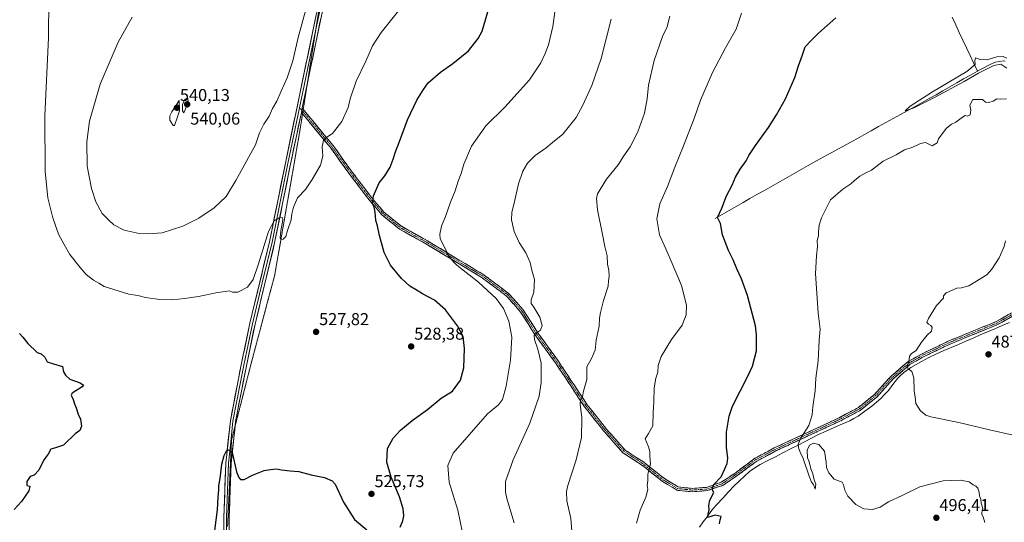
# Model space of a CAD drawing. Units: metres. Extents: x 583571 to 587011, y 4728937 to 4731292.
# Drawn here: x 584177 to 584752, y 4729667 to 4729960 of the extents above; entities that cross this region are included whole.
import ezdxf
from ezdxf.enums import TextEntityAlignment as Align

# ---------------------------------------------------------------- set-up
doc = ezdxf.new("R2010")
doc.units = ezdxf.units.M
doc.header["$MEASUREMENT"] = 0
for name, pattern in [('TRAZO_Y_PUNTO', [1, 0.5, -0.25, 0, -0.25]), ('TRAZOS2', [0.375, 0.25, -0.125]), ('TRAZOSX2', [1.5, 1, -0.5])]:
    doc.linetypes.add(name, pattern=pattern)
for name, color, linetype, lineweight in [('Camino', 19, 'TRAZOSX2', 0), ('Camino Cxs', 19, 'Continuous', 0), ('Camino eje', 19, 'TRAZO_Y_PUNTO', 0), ('Carátula', 7, 'Continuous', 5), ('Corriente natural lineal', 142, 'Continuous', 13), ('Curva de nivel maestra', 36, 'Continuous', 30), ('Curva de nivel normal', 36, 'Continuous', 0), ('Layer 0', 7, 'Continuous', 0), ('Punto de cota en terreno', 7, 'Continuous', 0), ('Rótulo de punto de cota en terreno', 19, 'Continuous', 0), ('Vía pecuaria eje', 92, 'TRAZOS2', 0)]:
    doc.layers.add(name, color=color, linetype=linetype, lineweight=lineweight)
doc.styles.add('Arial', font='txt', dxfattribs={"height": 0.2})

# ---------------------------------------------------------------- blocks, each defined once
blk = doc.blocks.new('*U173')
at = {"layer": 'Curva de nivel normal', "color": 36, "linetype": 'Continuous', "lineweight": 0}
blk.add_polyline3d([(584242.79, 4729961.96, 535), (584234.75, 4729947.23, 535), (584224.23, 4729922.82, 535), (584218.04, 4729901.14, 535), (584216.4, 4729889.19, 535), (584216.68, 4729874.85, 535), (584219.07, 4729861.83, 535), (584221.75, 4729854.1, 535), (584225.46, 4729847.32, 535), (584229.13, 4729843.56, 535), (584232.13, 4729840.74, 535), (584238.25, 4729837.5, 535), (584246.97, 4729835.66, 535), (584252.25, 4729835.52, 535), (584260.46, 4729836.06, 535), (584272.46, 4729839.94, 535), (584281.79, 4729844.66, 535), (584290.78, 4729850.65, 535), (584297.65, 4729857.31, 535), (584303.46, 4729866.52, 535), (584314.78, 4729887.32, 535), (584317.28, 4729894.32, 535), (584319.7, 4729899.34, 535), (584322.78, 4729904.15, 535), (584324.7, 4729908.48, 535), (584327.3, 4729912.85, 535), (584329.88, 4729918.78, 535), (584333.38, 4729926.45, 535), (584336.64, 4729936.38, 535), (584339.67, 4729950.08, 535), (584344.54, 4729967.74, 535)], dxfattribs=at)
blk = doc.blocks.new('*U175')
at = {"layer": 'Curva de nivel normal', "color": 36, "linetype": 'Continuous', "lineweight": 0}
blk.add_polyline3d([(584499.6, 4729659.65, 510), (584498.9, 4729669.3, 510), (584496.66, 4729679.52, 510), (584496.41, 4729685.08, 510), (584497.14, 4729688.52, 510), (584502.1, 4729703.52, 510), (584505.03, 4729716.52, 510), (584505.31, 4729727.96, 510), (584504.37, 4729735.93, 510), (584504.57, 4729738.62, 510), (584505.63, 4729740.56, 510), (584506.32, 4729743.64, 510), (584508.26, 4729750.4, 510), (584508.16, 4729757.79, 510), (584511.05, 4729762.6, 510), (584513.08, 4729767.54, 510), (584513.74, 4729773.36, 510), (584515.4, 4729781.52, 510), (584515.62, 4729786.19, 510), (584516.3, 4729789.43, 510), (584517.92, 4729796.49, 510), (584520.64, 4729804.95, 510), (584520.86, 4729807.93, 510), (584521.25, 4729810.7, 510), (584521.01, 4729814.3, 510), (584520.38, 4729817.65, 510), (584520.16, 4729822.5, 510), (584518.78, 4729827.97, 510), (584517.18, 4729836.11, 510), (584514.38, 4729849.44, 510), (584513.82, 4729855.98, 510), (584514.41, 4729858.71, 510), (584519.76, 4729867.38, 510), (584526.45, 4729875.79, 510), (584529.78, 4729880.9, 510), (584533.57, 4729886.16, 510), (584538.07, 4729895, 510), (584541.82, 4729905.85, 510), (584543.4, 4729914.19, 510), (584544.31, 4729922.19, 510), (584547.5, 4729936.52, 510), (584552.47, 4729950.51, 510), (584555.11, 4729956.18, 510), (584555.7, 4729958.84, 510), (584556.71, 4729962.55, 510)], dxfattribs=at)
blk = doc.blocks.new('*U180')
at = {"layer": 'Curva de nivel normal', "color": 36, "linetype": 'Continuous', "lineweight": 0}
blk.add_polyline3d([(584757.12, 4729717.96, 490), (584743.14, 4729720.96, 490), (584725.3, 4729725.4, 490), (584709.09, 4729728.62, 490), (584706.05, 4729729.67, 490), (584702.89, 4729732.07, 490), (584700.27, 4729736.41, 490), (584699.76, 4729740.19, 490), (584699.21, 4729743.85, 490), (584699.16, 4729751.32, 490), (584697.96, 4729755.04, 490), (584695.82, 4729756.57, 490), (584695.25, 4729758.19, 490), (584696.1, 4729760.77, 490), (584696.57, 4729764.04, 490), (584697.78, 4729765.61, 490), (584700.47, 4729767.4, 490), (584703.53, 4729772.3, 490), (584706.82, 4729776.22, 490), (584709.34, 4729778.61, 490), (584709.78, 4729780.8, 490), (584708.93, 4729782.01, 490), (584707.56, 4729782.64, 490), (584706.73, 4729783.61, 490), (584707.63, 4729786.04, 490), (584712.36, 4729793.52, 490), (584716.39, 4729797.96, 490), (584716.38, 4729799.28, 490), (584717.94, 4729800.96, 490), (584724.13, 4729803.7, 490), (584726.81, 4729803.82, 490), (584731.15, 4729805.1, 490), (584741.61, 4729811.46, 490), (584744.64, 4729814.76, 490), (584748.88, 4729821.52, 490), (584751.74, 4729828.01, 490), (584752.52, 4729831.4, 490)], dxfattribs=at)
blk = doc.blocks.new('*U182')
at = {"layer": 'Curva de nivel normal', "color": 36, "linetype": 'Continuous', "lineweight": 0}
blk.add_polyline3d([(584465.89, 4729666.78, 515), (584461.5, 4729681.04, 515), (584460.73, 4729684.76, 515), (584460.82, 4729690.92, 515), (584465.27, 4729703.44, 515), (584474.9, 4729724.84, 515), (584480.33, 4729740.62, 515), (584481.68, 4729748.75, 515), (584481.6, 4729754.33, 515), (584481.6, 4729760.01, 515), (584479.73, 4729768.13, 515), (584477.71, 4729773.78, 515), (584477.54, 4729776.28, 515), (584478.93, 4729777.72, 515), (584481.17, 4729779.12, 515), (584482.15, 4729781.94, 515), (584480.81, 4729786.88, 515), (584477.29, 4729792.69, 515), (584475.73, 4729794.8, 515), (584475.82, 4729796.89, 515), (584477.3, 4729801.37, 515), (584477.68, 4729808.69, 515), (584476.14, 4729814.3, 515), (584475.07, 4729818.74, 515), (584472.71, 4729824.27, 515), (584468.8, 4729830.46, 515), (584465.78, 4729836.85, 515), (584464.22, 4729843.62, 515), (584464.44, 4729847.93, 515), (584466.3, 4729855.06, 515), (584468.28, 4729864.61, 515), (584470.84, 4729871.96, 515), (584473.61, 4729876.59, 515), (584478.1, 4729881.05, 515), (584484.48, 4729885.56, 515), (584488.22, 4729888.68, 515), (584494.14, 4729893.56, 515), (584501.99, 4729903.32, 515), (584505.62, 4729910.18, 515), (584511.12, 4729922.09, 515), (584516.62, 4729937.66, 515), (584522.48, 4729960.62, 515)], dxfattribs=at)
blk = doc.blocks.new('*U184')
at = {"layer": 'Curva de nivel normal', "color": 36, "linetype": 'Continuous', "lineweight": 0}
blk.add_polyline3d([(584194.29, 4729973, 530), (584194.04, 4729949.79, 530), (584191.94, 4729904.38, 530), (584192.08, 4729871.83, 530), (584193.62, 4729856.43, 530), (584196.54, 4729844.83, 530), (584199.95, 4729835.28, 530), (584203.21, 4729829.15, 530), (584206.49, 4729823.41, 530), (584212.59, 4729815.8, 530), (584216.06, 4729811.63, 530), (584220.39, 4729808.39, 530), (584223.38, 4729806.69, 530), (584226.57, 4729804.69, 530), (584240.98, 4729800.28, 530), (584246.11, 4729799.37, 530), (584250.66, 4729798.29, 530), (584259.03, 4729797.06, 530), (584266.27, 4729797, 530), (584273.63, 4729797.69, 530), (584277.32, 4729798.33, 530), (584281.67, 4729798.87, 530), (584292.65, 4729801.16, 530), (584297.34, 4729801.78, 530), (584299.46, 4729802.21, 530), (584301.49, 4729801.36, 530), (584304.5, 4729801.35, 530), (584310.18, 4729804.22, 530), (584313.5, 4729808.77, 530), (584316.63, 4729817.9, 530), (584322.5, 4729836.79, 530), (584325.79, 4729842.97, 530), (584329.12, 4729844.93, 530), (584330.57, 4729844.67, 530), (584330.78, 4729843.59, 530), (584329.7, 4729837.25, 530), (584329.25, 4729833.1, 530), (584329.64, 4729832.06, 530), (584330.96, 4729832.28, 530), (584332.49, 4729833.97, 530), (584333.46, 4729837.41, 530), (584335.61, 4729843.6, 530), (584336.12, 4729847.19, 530), (584336.99, 4729850.94, 530), (584339.45, 4729856.52, 530), (584344.06, 4729861.36, 530), (584347.87, 4729867.19, 530), (584352.87, 4729875.52, 530), (584354.17, 4729880.85, 530), (584353.75, 4729886.19, 530), (584354.61, 4729890.01, 530), (584356, 4729891.54, 530), (584359.83, 4729893.95, 530), (584365.32, 4729900.92, 530), (584368.94, 4729909.2, 530), (584370.15, 4729914.24, 530), (584373.63, 4729924.56, 530), (584379.17, 4729936.19, 530), (584383.24, 4729945.16, 530), (584388.18, 4729952.87, 530), (584399.08, 4729966.64, 530)], dxfattribs=at)
blk = doc.blocks.new('*U185')
at = {"layer": 'Curva de nivel normal', "color": 36, "linetype": 'Continuous', "lineweight": 0}
blk.add_polyline3d([(584537.27, 4729666.5, 505), (584539.42, 4729674.09, 505), (584542.71, 4729681.7, 505), (584543.76, 4729686.24, 505), (584543.42, 4729688.63, 505), (584543.8, 4729691.3, 505), (584543.85, 4729695.1, 505), (584545.46, 4729700.91, 505), (584544.99, 4729705.42, 505), (584545.07, 4729708.38, 505), (584544.23, 4729711.19, 505), (584542.31, 4729715.85, 505), (584544.22, 4729718.85, 505), (584546.78, 4729723.4, 505), (584546.93, 4729731.02, 505), (584547.25, 4729737.38, 505), (584547.56, 4729745.65, 505), (584548.53, 4729751.2, 505), (584549.6, 4729754.71, 505), (584549.82, 4729758.6, 505), (584551.66, 4729763.87, 505), (584557.56, 4729773.85, 505), (584563.88, 4729782.19, 505), (584566.25, 4729788.19, 505), (584566.35, 4729793.85, 505), (584563.58, 4729805.34, 505), (584557.52, 4729819.4, 505), (584554.4, 4729826.71, 505), (584550.59, 4729834.78, 505), (584549.02, 4729844.19, 505), (584550.84, 4729852.9, 505), (584555.24, 4729863.04, 505), (584559.54, 4729874.38, 505), (584564.74, 4729886.82, 505), (584570.85, 4729902.73, 505), (584574.54, 4729913.5, 505), (584581.52, 4729929.66, 505), (584589.11, 4729943.92, 505), (584595.3, 4729954.8, 505), (584598.54, 4729964.25, 505)], dxfattribs=at)
blk = doc.blocks.new('*U191')
at = {"layer": 'Curva de nivel maestra', "color": 36, "linetype": 'Continuous', "lineweight": 30}
blk.add_polyline3d([(584585.6, 4729666.26, 500), (584586.04, 4729668.5, 500), (584586.56, 4729670.49, 500), (584583.04, 4729671.15, 500), (584578.61, 4729669.94, 500), (584579.65, 4729674.4, 500), (584579.45, 4729676.84, 500), (584580.03, 4729680.01, 500), (584582.29, 4729684.52, 500), (584581.46, 4729686.24, 500), (584582.14, 4729688.88, 500), (584586.62, 4729693.64, 500), (584588.86, 4729698.21, 500), (584590.18, 4729701.35, 500), (584590.46, 4729704.53, 500), (584589.77, 4729710.84, 500), (584589.76, 4729719.73, 500), (584591.3, 4729729.05, 500), (584593.23, 4729734.77, 500), (584602.68, 4729753.14, 500), (584604.93, 4729758.24, 500), (584607.16, 4729767.1, 500), (584607.33, 4729776.4, 500), (584606.58, 4729781.82, 500), (584601.97, 4729799.37, 500), (584598.46, 4729809.09, 500), (584595.69, 4729814.96, 500), (584593.73, 4729820.25, 500), (584591, 4729825.71, 500), (584587.46, 4729834.88, 500), (584586.32, 4729841.45, 500), (584584.48, 4729845.05, 500), (584587.06, 4729850.48, 500), (584589.78, 4729857.69, 500), (584593, 4729863.91, 500), (584594.97, 4729868.58, 500), (584597.72, 4729873.26, 500), (584601.18, 4729877.96, 500), (584602.76, 4729881.07, 500), (584606.6, 4729887.07, 500), (584614.27, 4729897.41, 500), (584618.85, 4729904.96, 500), (584624.22, 4729914.27, 500), (584629.66, 4729926.7, 500), (584631.8, 4729933.5, 500), (584634.01, 4729939.93, 500), (584635.74, 4729944.49, 500), (584639.07, 4729948.19, 500), (584643.45, 4729952.6, 500), (584653.56, 4729961.44, 500)], dxfattribs=at)
blk = doc.blocks.new('*U193')
at = {"layer": 'Curva de nivel maestra', "color": 36, "linetype": 'Continuous', "lineweight": 30}
for points in [[(584177.13, 4729777.19, 525), (584179, 4729775.06, 525), (584181.99, 4729771.39, 525), (584187.46, 4729766.13, 525), (584189.83, 4729765.38, 525), (584191.92, 4729763.41, 525), (584193.37, 4729760.81, 525), (584196.99, 4729759.48, 525), (584202.18, 4729758.08, 525), (584202.87, 4729754.97, 525), (584203.98, 4729752.88, 525), (584206.47, 4729750.53, 525), (584212.51, 4729748.5, 525), (584214.4, 4729747.09, 525), (584213.73, 4729746.19, 525), (584207.78, 4729742.52, 525), (584207.28, 4729741.2, 525), (584208.37, 4729738.78, 525), (584209.17, 4729736.21, 525), (584210.15, 4729733.96, 525), (584211.46, 4729730.15, 525), (584212.69, 4729727.27, 525), (584213.33, 4729723.15, 525), (584212.44, 4729720.6, 525), (584209.7, 4729718.74, 525), (584207.46, 4729716.58, 525), (584205.46, 4729714.9, 525), (584202.79, 4729712.03, 525), (584198.11, 4729710.47, 525), (584195.49, 4729709.79, 525), (584193.83, 4729706.85, 525), (584191.37, 4729703.52, 525), (584188.37, 4729697.46, 525), (584185.6, 4729694.65, 525), (584183.38, 4729693.85, 525), (584181.42, 4729690.8, 525), (584181.51, 4729688.64, 525), (584183.17, 4729688.23, 525), (584182.5, 4729685.4, 525), (584178.38, 4729679.15, 525), (584174.05, 4729674.52, 525)], [(584291.06, 4729662.2, 525), (584292.76, 4729674.44, 525), (584293.04, 4729681.73, 525), (584293.44, 4729686.05, 525), (584293.47, 4729688.5, 525), (584294.21, 4729692.61, 525), (584295.23, 4729700.95, 525), (584296.66, 4729706.09, 525), (584297.95, 4729708.84, 525), (584299.46, 4729709.41, 525), (584301.18, 4729707.75, 525), (584303.77, 4729696.55, 525), (584305.16, 4729693.14, 525), (584306.16, 4729692.13, 525), (584308.18, 4729691.98, 525), (584313.15, 4729694.57, 525), (584319.91, 4729697.32, 525), (584323.7, 4729697.8, 525), (584327.12, 4729698.22, 525), (584330.12, 4729697.68, 525), (584335.12, 4729697.18, 525), (584340.08, 4729696.81, 525), (584347.32, 4729694.69, 525), (584355.14, 4729693.17, 525), (584359.52, 4729691.23, 525), (584361.35, 4729689.24, 525), (584366.18, 4729678.92, 525), (584372.73, 4729668.8, 525), (584379.91, 4729662.65, 525)], [(584399.39, 4729664.22, 525), (584400.88, 4729667.84, 525), (584401.42, 4729670.86, 525), (584401.01, 4729674.89, 525), (584398.83, 4729681.94, 525), (584394.07, 4729693.48, 525), (584391.48, 4729702.25, 525), (584391.85, 4729710.12, 525), (584395.14, 4729716.19, 525), (584399.44, 4729720.85, 525), (584406.37, 4729726.54, 525), (584415.2, 4729732.94, 525), (584423.24, 4729739.54, 525), (584429.9, 4729743.52, 525), (584434.54, 4729750.04, 525), (584436.4, 4729757.19, 525), (584436.86, 4729768.6, 525), (584436.03, 4729775.44, 525), (584432.67, 4729781.74, 525), (584425.69, 4729791.09, 525), (584419.3, 4729796.7, 525), (584412.3, 4729800.38, 525), (584408.19, 4729802.93, 525), (584405, 4729804.86, 525), (584400.14, 4729809.37, 525), (584393.62, 4729817.15, 525), (584390.04, 4729824.44, 525), (584387.25, 4729834.54, 525), (584386.05, 4729840.08, 525), (584385.14, 4729843.19, 525), (584384.76, 4729847.98, 525), (584384.1, 4729851.02, 525), (584383.2, 4729852.98, 525), (584383.72, 4729857.52, 525), (584387.09, 4729865.19, 525), (584390.32, 4729869.19, 525), (584393.38, 4729874.28, 525), (584395.29, 4729879.04, 525), (584396.53, 4729883.36, 525), (584398.96, 4729889.37, 525), (584403.6, 4729902.03, 525), (584409.01, 4729913.48, 525), (584412.88, 4729919.67, 525), (584415.6, 4729923.48, 525), (584422.9, 4729929.79, 525), (584430.12, 4729934.78, 525), (584439.21, 4729942.31, 525), (584444.87, 4729949.47, 525), (584447.1, 4729953.68, 525), (584451.52, 4729968.25, 525)]]:
    blk.add_polyline3d(points, dxfattribs=at)
blk = doc.blocks.new('5PATER')
at = {"layer": 'Carátula', "linetype": 'Continuous', "lineweight": 5}
h = blk.add_hatch(color=250, dxfattribs=at)
edge = h.paths.add_edge_path()
edge.add_ellipse((0, 0.01), major_axis=(-1.33, -1.34), ratio=0.999422, start_angle=0, end_angle=360)

msp = doc.modelspace()

# ---------------------------------------------------------------- linework, layer by layer
at = {"layer": 'Camino', "color": 19, "linetype": 'TRAZOSX2', "lineweight": 0}
for points in [[(584342.32, 4729905.46), (584341.62, 4729906.31)], [(584342.13, 4729908.77), (584342.73, 4729908.04)], [(584758.97, 4729788.64), (584747.97, 4729782.46), (584720.76, 4729771.32), (584705.18, 4729763.9), (584696.93, 4729759.27), (584686.86, 4729750.65), (584677.42, 4729740.19), (584667.96, 4729732.49), (584656.35, 4729726.32), (584618.45, 4729708.69), (584607.45, 4729702.82), (584595.85, 4729694.2), (584587.61, 4729688.65), (584578.43, 4729685.54), (584569.86, 4729684.89), (584560.98, 4729685.77), (584552.38, 4729690.94), (584540.08, 4729700.69), (584529.33, 4729707.68), (584518.25, 4729720.19), (584506.86, 4729734.53), (584489.9, 4729760.18), (584477.88, 4729776.67), (584469.56, 4729789.8), (584461.25, 4729799.25), (584446.5, 4729810.21), (584429.3, 4729820.55), (584414.25, 4729829.67), (584398.9, 4729838.18), (584388.45, 4729846.71), (584380.45, 4729856.16), (584369.36, 4729870.82), (584358.57, 4729885.77), (584342.32, 4729905.46)], [(584342.73, 4729908.04), (584360.13, 4729886.97), (584370.94, 4729871.98), (584381.98, 4729857.39), (584389.83, 4729848.11), (584400.01, 4729839.81), (584415.24, 4729831.37), (584430.31, 4729822.23), (584447.59, 4729811.85), (584462.58, 4729800.7), (584471.13, 4729790.98), (584479.51, 4729777.77), (584491.51, 4729761.3), (584508.45, 4729735.68), (584519.76, 4729721.45), (584530.63, 4729709.18), (584541.23, 4729702.28), (584553.5, 4729692.56), (584561.61, 4729687.68), (584569.88, 4729686.86), (584578.04, 4729687.48), (584586.73, 4729690.42), (584594.72, 4729695.8), (584606.4, 4729704.48), (584617.57, 4729710.45), (584655.47, 4729728.07), (584666.87, 4729734.13), (584676.06, 4729741.62), (584685.49, 4729752.05), (584695.8, 4729760.88), (584704.28, 4729765.64), (584719.97, 4729773.11), (584747.12, 4729784.23), (584758, 4729790.34)]]:
    msp.add_lwpolyline(points, dxfattribs=at)
at = {"layer": 'Camino Cxs', "color": 19, "linetype": 'Continuous', "lineweight": 0}
msp.add_lwpolyline([(584342.13, 4729908.77), (584341.62, 4729906.31)], dxfattribs=at)
msp.add_polyline3d([(584755.3, 4729786.58, 488.29), (584751.64, 4729784.52, 488.45), (584747.97, 4729782.46, 488.47), (584743.44, 4729780.6, 488.59), (584738.9, 4729778.75, 488.73), (584734.37, 4729776.89, 488.74), (584729.83, 4729775.03, 488.8), (584725.3, 4729773.18, 488.95), (584720.76, 4729771.32, 489.03), (584716.87, 4729769.47, 489.18), (584712.97, 4729767.61, 489.29), (584709.08, 4729765.76, 489.42), (584705.18, 4729763.9, 489.58), (584701.06, 4729761.59, 489.76), (584696.93, 4729759.27, 489.84), (584693.57, 4729756.4, 490.09), (584690.22, 4729753.52, 490.22), (584686.86, 4729750.65, 490.53), (584683.71, 4729747.16, 490.88), (584680.57, 4729743.68, 491.16), (584677.42, 4729740.19, 491.48), (584674.27, 4729737.62, 491.7), (584671.11, 4729735.06, 491.86), (584667.96, 4729732.49, 492.12), (584664.09, 4729730.43, 492.44), (584660.22, 4729728.38, 492.61), (584656.35, 4729726.32, 492.82), (584652.14, 4729724.36, 493.23), (584647.93, 4729722.4, 493.6), (584643.72, 4729720.44, 493.95), (584639.51, 4729718.48, 494.26), (584635.29, 4729716.53, 494.61), (584631.08, 4729714.57, 495.15), (584626.87, 4729712.61, 495.44), (584622.66, 4729710.65, 495.96), (584618.45, 4729708.69, 496.34), (584614.78, 4729706.73, 496.56), (584611.12, 4729704.78, 496.91), (584607.45, 4729702.82, 497.16), (584603.58, 4729699.95, 497.46), (584599.72, 4729697.07, 497.89), (584595.85, 4729694.2, 498.22), (584591.73, 4729691.43, 498.56), (584587.61, 4729688.65, 499.02), (584583.02, 4729687.1, 499.64), (584578.43, 4729685.54, 500.52), (584574.15, 4729685.22, 501.21), (584569.86, 4729684.89, 501.86), (584565.42, 4729685.33, 502.51), (584560.98, 4729685.77, 503.08), (584558.11, 4729687.49, 503.47), (584555.25, 4729689.22, 503.86), (584552.38, 4729690.94, 504.06), (584549.31, 4729693.38, 504.45), (584546.23, 4729695.82, 504.76), (584543.16, 4729698.25, 505.13), (584540.08, 4729700.69, 505.45), (584536.5, 4729703.02, 505.78), (584532.91, 4729705.35, 506.12), (584529.33, 4729707.68, 506.51), (584526.56, 4729710.81, 506.89), (584523.79, 4729713.94, 507.3), (584521.02, 4729717.06, 507.7), (584518.25, 4729720.19, 508.09), (584515.4, 4729723.78, 508.47), (584512.56, 4729727.36, 508.82), (584509.71, 4729730.95, 509.21), (584506.86, 4729734.53, 509.5), (584504.44, 4729738.19, 510.14), (584502.01, 4729741.86, 510.48), (584499.59, 4729745.52, 511.02), (584497.17, 4729749.19, 511.38), (584494.75, 4729752.85, 512.09), (584492.32, 4729756.52, 512.57), (584489.9, 4729760.18, 513.08), (584487.5, 4729763.48, 513.5), (584485.09, 4729766.78, 514.01), (584482.69, 4729770.07, 514.3), (584480.28, 4729773.37, 514.69), (584477.88, 4729776.67, 515.11), (584475.8, 4729779.95, 515.42), (584473.72, 4729783.24, 515.86), (584471.64, 4729786.52, 516.16), (584469.56, 4729789.8, 516.71), (584466.79, 4729792.95, 516.89), (584464.02, 4729796.1, 517.29), (584461.25, 4729799.25, 517.52), (584457.56, 4729801.99, 518.06), (584453.88, 4729804.73, 518.2), (584450.19, 4729807.47, 518.64), (584446.5, 4729810.21, 518.71), (584443.06, 4729812.28, 519.11), (584439.62, 4729814.35, 519.16), (584436.18, 4729816.41, 519.55), (584432.74, 4729818.48, 519.58), (584429.3, 4729820.55, 519.82), (584425.54, 4729822.83, 520.19), (584421.78, 4729825.11, 520.48), (584418.01, 4729827.39, 520.88), (584414.25, 4729829.67, 521.18), (584410.41, 4729831.8, 521.68), (584406.58, 4729833.93, 522.1), (584402.74, 4729836.05, 522.54), (584398.9, 4729838.18, 522.97), (584395.42, 4729841.02, 523.38), (584391.93, 4729843.87, 523.78), (584388.45, 4729846.71, 524.21), (584385.78, 4729849.86, 524.66), (584383.12, 4729853.01, 524.9), (584380.45, 4729856.16, 525.3), (584377.68, 4729859.83, 525.65), (584374.91, 4729863.49, 526.08), (584372.13, 4729867.16, 526.34), (584369.36, 4729870.82, 526.88), (584366.66, 4729874.56, 527.22), (584363.97, 4729878.3, 527.87), (584361.27, 4729882.03, 528.45), (584358.57, 4729885.77, 529.09), (584355.75, 4729889.19, 529.69), (584352.92, 4729892.62, 530.36), (584350.1, 4729896.04, 530.85), (584347.27, 4729899.46, 531.19), (584344.45, 4729902.89, 531.59), (584341.62, 4729906.31, 532.03), (584342.13, 4729908.77, 532.15), (584345.13, 4729905.14, 531.72), (584348.13, 4729901.5, 531.31), (584351.13, 4729897.87, 530.88), (584354.13, 4729894.24, 530.37), (584357.13, 4729890.6, 529.69), (584360.13, 4729886.97, 529.07), (584362.83, 4729883.22, 528.44), (584365.54, 4729879.48, 527.84), (584368.24, 4729875.73, 527.25), (584370.94, 4729871.98, 526.69), (584373.7, 4729868.33, 526.14), (584376.46, 4729864.69, 525.82), (584379.22, 4729861.04, 525.49), (584381.98, 4729857.39, 525.03), (584384.6, 4729854.3, 524.72), (584387.21, 4729851.2, 524.43), (584389.83, 4729848.11, 524.07), (584393.22, 4729845.34, 523.62), (584396.62, 4729842.58, 523.18), (584400.01, 4729839.81, 522.79), (584403.82, 4729837.7, 522.34), (584407.63, 4729835.59, 521.92), (584411.43, 4729833.48, 521.49), (584415.24, 4729831.37, 520.96), (584419.01, 4729829.09, 520.66), (584422.78, 4729826.8, 520.25), (584426.54, 4729824.52, 519.81), (584430.31, 4729822.23, 519.43), (584433.77, 4729820.15, 519.24), (584437.22, 4729818.08, 519.22), (584440.68, 4729816, 518.79), (584444.13, 4729813.93, 518.65), (584447.59, 4729811.85, 518.4), (584451.34, 4729809.06, 518.27), (584455.09, 4729806.28, 517.83), (584458.83, 4729803.49, 517.71), (584462.58, 4729800.7, 517.22), (584465.43, 4729797.46, 516.98), (584468.28, 4729794.22, 516.64), (584471.13, 4729790.98, 516.39), (584473.23, 4729787.68, 516.05), (584475.32, 4729784.38, 515.69), (584477.42, 4729781.07, 515.24), (584479.51, 4729777.77, 514.97), (584481.91, 4729774.48, 514.49), (584484.31, 4729771.18, 514.23), (584486.71, 4729767.89, 513.84), (584489.11, 4729764.59, 513.4), (584491.51, 4729761.3, 512.79), (584493.93, 4729757.64, 512.43), (584496.35, 4729753.98, 511.79), (584498.77, 4729750.32, 511.26), (584501.19, 4729746.66, 510.76), (584503.61, 4729743, 510.23), (584506.03, 4729739.34, 509.86), (584508.45, 4729735.68, 509.46), (584511.28, 4729732.12, 509.09), (584514.11, 4729728.57, 508.65), (584516.93, 4729725.01, 508.29), (584519.76, 4729721.45, 507.91), (584522.48, 4729718.38, 507.6), (584525.2, 4729715.32, 507.23), (584527.91, 4729712.25, 506.83), (584530.63, 4729709.18, 506.42), (584534.16, 4729706.88, 506.06), (584537.7, 4729704.58, 505.72), (584541.23, 4729702.28, 505.38), (584544.3, 4729699.85, 505.01), (584547.37, 4729697.42, 504.7), (584550.43, 4729694.99, 504.4), (584553.5, 4729692.56, 504.06), (584557.56, 4729690.12, 503.67), (584561.61, 4729687.68, 503.12), (584565.75, 4729687.27, 502.45), (584569.88, 4729686.86, 501.84), (584573.96, 4729687.17, 501.22), (584578.04, 4729687.48, 500.52), (584582.39, 4729688.95, 499.75), (584586.73, 4729690.42, 499.4), (584590.73, 4729693.11, 498.7), (584594.72, 4729695.8, 498.41), (584598.61, 4729698.69, 498.02), (584602.51, 4729701.59, 497.67), (584606.4, 4729704.48, 497.38), (584610.12, 4729706.47, 497.11), (584613.85, 4729708.46, 496.74), (584617.57, 4729710.45, 496.51), (584621.78, 4729712.41, 496.1), (584625.99, 4729714.37, 495.63), (584630.2, 4729716.32, 495.37), (584634.41, 4729718.28, 494.92), (584638.63, 4729720.24, 494.53), (584642.84, 4729722.2, 494.18), (584647.05, 4729724.15, 493.74), (584651.26, 4729726.11, 493.45), (584655.47, 4729728.07, 493.03), (584659.27, 4729730.09, 492.82), (584663.07, 4729732.11, 492.61), (584666.87, 4729734.13, 492.22), (584669.93, 4729736.63, 492.08), (584673, 4729739.12, 491.85), (584676.06, 4729741.62, 491.65), (584679.2, 4729745.1, 491.35), (584682.35, 4729748.57, 490.93), (584685.49, 4729752.05, 490.64), (584688.93, 4729754.99, 490.37), (584692.36, 4729757.94, 490.17), (584695.8, 4729760.88, 489.91), (584700.04, 4729763.26, 489.78), (584704.28, 4729765.64, 489.68), (584708.2, 4729767.51, 489.52), (584712.13, 4729769.38, 489.35), (584716.05, 4729771.24, 489.23), (584719.97, 4729773.11, 489.15), (584724.5, 4729774.96, 489.09), (584729.02, 4729776.82, 489.02), (584733.55, 4729778.67, 488.92), (584738.07, 4729780.52, 488.87), (584742.6, 4729782.38, 488.81), (584747.12, 4729784.23, 488.66), (584750.75, 4729786.27, 488.65), (584754.37, 4729788.3, 488.55)], dxfattribs=at)
at = {"layer": 'Camino eje', "color": 19, "linetype": 'TRAZO_Y_PUNTO', "lineweight": 0}
for points in [[(584340.62, 4729909.06), (584341.88, 4729907.54)], [(584341.88, 4729907.54), (584342.53, 4729906.75)], [(584342.53, 4729906.75), (584350.88, 4729896.64), (584359.35, 4729886.37), (584364.76, 4729878.88), (584370.15, 4729871.4), (584381.22, 4729856.78), (584385.14, 4729852.14), (584389.14, 4729847.41), (584394.37, 4729843.15), (584399.46, 4729839), (584414.75, 4729830.52), (584422.28, 4729825.95), (584429.81, 4729821.39), (584438.41, 4729816.22), (584447.05, 4729811.03), (584454.42, 4729805.55), (584461.92, 4729799.98), (584470.35, 4729790.39), (584474.54, 4729783.79), (584478.7, 4729777.22), (584484.71, 4729768.98), (584490.71, 4729760.74), (584507.66, 4729735.11), (584513.35, 4729727.94), (584519.01, 4729720.82), (584529.98, 4729708.43), (584535.36, 4729704.94), (584540.66, 4729701.49), (584546.79, 4729696.63), (584552.94, 4729691.75), (584557, 4729689.31), (584561.3, 4729686.73), (584569.87, 4729685.88), (584578.24, 4729686.51), (584587.17, 4729689.54), (584595.29, 4729695), (584606.93, 4729703.65), (584612.51, 4729706.64), (584618.01, 4729709.57), (584636.96, 4729718.38), (584655.91, 4729727.2), (584667.42, 4729733.31), (584672.15, 4729737.16), (584676.74, 4729740.91), (584681.46, 4729746.14), (584686.18, 4729751.35), (584696.37, 4729760.08), (584704.73, 4729764.77), (584720.37, 4729772.22), (584733.94, 4729777.78), (584747.55, 4729783.35), (584758.49, 4729789.49)]]:
    msp.add_lwpolyline(points, dxfattribs=at)
at = {"layer": 'Corriente natural lineal', "color": 142, "linetype": 'Continuous', "lineweight": 13}
for points in [[(584721.41, 4729961.95, 496.43), (584723.51, 4729957.44, 496.16), (584725.62, 4729952.93, 495.73), (584727.73, 4729948.42, 495.58), (584729.84, 4729943.92, 495.19), (584731.94, 4729939.41, 495.22), (584734.05, 4729934.9, 494.86), (584736.16, 4729930.39, 494.82)], [(584736.16, 4729930.39, 494.82), (584736.49, 4729930.58, 494.81), (584739.85, 4729932.28, 494.63), (584743.22, 4729933.99, 494.66), (584746.58, 4729935.69, 494.81), (584749.1, 4729936.07, 494.73), (584751.62, 4729936.45, 494.68), (584752.46, 4729936.11, 494.86)], [(584583.13, 4729844.41, 500.04), (584587.19, 4729846.73, 499.64), (584591.26, 4729849.04, 499.03), (584595.32, 4729851.36, 498.84), (584599.39, 4729853.67, 498.37), (584603.45, 4729855.99, 498.19), (584607.51, 4729858.31, 497.75), (584611.58, 4729860.62, 497.69), (584615.64, 4729862.94, 497.36), (584619.7, 4729865.26, 497.28), (584623.77, 4729867.57, 497.02), (584627.83, 4729869.89, 496.91), (584631.9, 4729872.2, 496.92), (584635.96, 4729874.52, 496.56), (584640.21, 4729876.87, 496.52), (584644.47, 4729879.21, 496.31), (584648.72, 4729881.56, 496.33), (584652.98, 4729883.9, 495.99), (584657.23, 4729886.25, 496.2), (584661.48, 4729888.59, 495.78), (584665.74, 4729890.94, 496.03), (584669.99, 4729893.29, 495.73), (584674.24, 4729895.63, 495.76), (584678.5, 4729897.98, 495.49), (584682.75, 4729900.32, 495.59), (584687.01, 4729902.67, 495.2), (584691.26, 4729905.01, 495.29), (584695.51, 4729907.36, 495.01), (584699.77, 4729909.7, 495.06), (584704.02, 4729912.05, 494.85), (584708.04, 4729914.34, 494.8), (584712.05, 4729916.64, 494.8), (584716.07, 4729918.93, 494.55), (584720.09, 4729921.22, 494.74), (584724.11, 4729923.51, 494.53), (584728.12, 4729925.81, 494.81), (584732.14, 4729928.1, 494.54), (584736.16, 4729930.39, 494.82)], [(584574, 4729664.25, 500.76), (584576.2, 4729667.3, 500.16), (584578.4, 4729670.34, 500.13), (584580.6, 4729673.38, 499.76), (584582.38, 4729675.44, 499.53), (584584.15, 4729677.49, 499.3), (584587.54, 4729681.14, 498.99), (584590.92, 4729684.8, 498.71), (584594.31, 4729688.45, 498.47), (584597.24, 4729691.19, 498.16), (584600.17, 4729693.94, 497.83), (584603.1, 4729696.68, 497.58), (584606.25, 4729698.79, 496.99), (584609.39, 4729700.9, 497.1), (584613.83, 4729703.14, 496.58), (584618.27, 4729705.38, 496.3), (584622.7, 4729707.62, 496.02), (584627.14, 4729709.86, 495.37), (584631.21, 4729711.97, 495.12), (584635.28, 4729714.08, 494.37), (584639.34, 4729716.19, 494.44), (584643.41, 4729718.3, 493.9), (584647.98, 4729720.32, 493.61), (584652.56, 4729722.34, 493.26), (584657.13, 4729724.35, 492.74), (584661.7, 4729726.37, 492.72), (584664.12, 4729727.72, 492.48), (584666.53, 4729729.07, 492.28), (584670.57, 4729731.98, 492), (584674.6, 4729734.89, 491.75), (584677.21, 4729737.15, 491.54), (584679.81, 4729739.4, 491.33), (584682.04, 4729741.68, 491.11), (584684.26, 4729743.96, 490.96), (584686.89, 4729747.5, 490.68), (584689.52, 4729751.04, 490.41), (584691.36, 4729752.74, 490.21), (584693.2, 4729754.44, 490.11), (584697.23, 4729757.39, 489.87), (584700.35, 4729759.19, 489.75), (584703.46, 4729760.99, 489.65), (584707.92, 4729763.24, 489.41), (584712.37, 4729765.49, 489.24), (584716.62, 4729767.31, 489.13), (584720.86, 4729769.13, 488.91), (584725.11, 4729770.94, 488.81), (584729.36, 4729772.76, 488.67), (584733.61, 4729774.58, 488.55), (584737.85, 4729776.4, 488.56), (584742.1, 4729778.22, 488.5), (584746.35, 4729780.03, 488.32), (584750.59, 4729781.85, 488.3), (584754.84, 4729783.67, 488.04)]]:
    msp.add_polyline3d(points, dxfattribs=at)
at = {"layer": 'Curva de nivel normal', "color": 36, "linetype": 'Continuous', "lineweight": 0}
for points in [[(584490.38, 4729970.55, 520), (584488.35, 4729956.37, 520), (584485.83, 4729945.73, 520), (584483.91, 4729940.76, 520), (584481.43, 4729935.25, 520), (584474.78, 4729925.32, 520), (584467.65, 4729917.3, 520), (584460.3, 4729909.34, 520), (584449.32, 4729898.44, 520), (584440.87, 4729886.58, 520), (584436.42, 4729876.09, 520), (584434.88, 4729870.58, 520), (584433.2, 4729866.19, 520), (584431.38, 4729860.52, 520), (584428.61, 4729853.85, 520), (584425.76, 4729845.52, 520), (584423.45, 4729839.85, 520), (584422.4, 4729835.16, 520), (584422.63, 4729832.5, 520), (584426.28, 4729825.38, 520), (584427.73, 4729822, 520), (584432.35, 4729817.22, 520), (584445.09, 4729807.15, 520), (584455.35, 4729797.61, 520), (584459.64, 4729791.91, 520), (584462.73, 4729784.42, 520), (584464.37, 4729775.05, 520), (584463.77, 4729761.74, 520), (584461.19, 4729746.43, 520), (584459.03, 4729738.7, 520), (584456.66, 4729735.55, 520), (584450.33, 4729730.37, 520), (584430.29, 4729707.36, 520), (584427.1, 4729700.19, 520), (584427.89, 4729690.58, 520), (584433, 4729674.09, 520), (584435.66, 4729660.91, 520)], [(584753.32, 4729937.88, 495), (584751.23, 4729939, 495), (584747.56, 4729938.75, 495), (584741.71, 4729936.89, 495), (584737.75, 4729937.25, 495), (584734.99, 4729938.21, 495), (584734.66, 4729936.45, 495), (584734.79, 4729934.23, 495), (584729.92, 4729930.19, 495), (584709.91, 4729918.23, 495), (584697.02, 4729909.89, 495), (584694.09, 4729907.19, 495), (584698.68, 4729908.82, 495), (584711.11, 4729914.96, 495), (584728.44, 4729924.36, 495), (584736.77, 4729929.24, 495), (584745.81, 4729933.72, 495), (584749.91, 4729934.37, 495), (584753.35, 4729932.15, 495)], [(584267.69, 4729898.61, 540), (584269.32, 4729903.72, 540), (584270.6, 4729907.15, 540), (584270.23, 4729913.29, 540), (584266.07, 4729906.71, 540), (584264.96, 4729904.26, 540), (584264.94, 4729901.82, 540), (584266.72, 4729898.68, 540), (584267.69, 4729898.61, 540)], [(584273.09, 4729906.08, 540), (584275.48, 4729912.02, 540), (584275.46, 4729914.52, 540), (584273.56, 4729913.94, 540), (584272.31, 4729910.94, 540), (584272.25, 4729907.2, 540), (584273.09, 4729906.08, 540)], [(584753.18, 4729914.3, 495), (584749.71, 4729914.08, 495), (584747.44, 4729914.31, 495), (584745.34, 4729912.81, 495), (584742.93, 4729912.01, 495), (584740.86, 4729912.27, 495), (584739.14, 4729913.89, 495), (584733.52, 4729913.74, 495), (584731.7, 4729910.48, 495), (584732.33, 4729907.64, 495), (584731.93, 4729904.91, 495), (584730.49, 4729904.16, 495), (584729, 4729904.53, 495), (584727.44, 4729903.47, 495), (584723.61, 4729900.63, 495), (584721.11, 4729899.36, 495), (584717.92, 4729896.93, 495), (584713.47, 4729890.85, 495), (584712.71, 4729888.46, 495), (584709.71, 4729886.76, 495), (584705.9, 4729888.65, 495), (584703.02, 4729888.1, 495), (584698.47, 4729885.96, 495), (584693.61, 4729884.48, 495), (584688.7, 4729881.45, 495), (584681.13, 4729877.8, 495), (584674.36, 4729872.58, 495), (584671.11, 4729870.95, 495), (584667.54, 4729869.04, 495), (584664.4, 4729866.62, 495), (584662.33, 4729864.52, 495), (584657.68, 4729861.52, 495), (584650.47, 4729855.19, 495), (584645.24, 4729844.85, 495), (584643.85, 4729840.5, 495), (584643.46, 4729836.75, 495), (584643.5, 4729834.32, 495), (584642.74, 4729831.49, 495), (584642.8, 4729828.01, 495), (584642.25, 4729822.52, 495), (584641.6, 4729812.2, 495), (584643.3, 4729789.13, 495), (584644.38, 4729779.79, 495), (584643.88, 4729773.3, 495), (584643.28, 4729761.34, 495), (584641.94, 4729751.27, 495), (584641.43, 4729743.81, 495), (584640.14, 4729734.44, 495), (584639.8, 4729729.76, 495), (584637.87, 4729723.5, 495), (584633.4, 4729716.48, 495), (584631.61, 4729712.73, 495), (584631.72, 4729710.47, 495), (584632.75, 4729708.06, 495), (584634.56, 4729704.26, 495), (584637.94, 4729693.92, 495), (584639.39, 4729690.46, 495), (584640.57, 4729689.13, 495), (584641.43, 4729686.35, 495), (584641.95, 4729689.25, 495), (584640.88, 4729691.95, 495), (584640.22, 4729695.29, 495), (584638.89, 4729698.29, 495), (584637.94, 4729702.34, 495), (584636.99, 4729704.72, 495), (584636.85, 4729709.16, 495), (584638.15, 4729712.18, 495), (584640.45, 4729713.24, 495), (584643.64, 4729712.58, 495), (584646.95, 4729708.66, 495), (584647.94, 4729702.25, 495), (584648.08, 4729699.05, 495), (584649.51, 4729695.92, 495), (584652.6, 4729692.34, 495), (584655.72, 4729691.18, 495), (584657.17, 4729690.44, 495), (584658.1, 4729688.9, 495), (584658.72, 4729685.8, 495), (584660.61, 4729682.39, 495), (584665.23, 4729677.44, 495), (584669.89, 4729675, 495), (584674.92, 4729674.52, 495), (584679.38, 4729675.95, 495), (584684.32, 4729678.98, 495), (584692.63, 4729682.86, 495), (584702.57, 4729687.86, 495), (584716.11, 4729691.37, 495), (584726.4, 4729691.74, 495), (584731.3, 4729690.61, 495), (584733.62, 4729689, 495), (584735.29, 4729688.24, 495), (584736.36, 4729687.07, 495), (584737.18, 4729684.67, 495), (584737.31, 4729682.52, 495), (584738.16, 4729680.52, 495), (584738.34, 4729678.26, 495), (584739.32, 4729675.15, 495), (584738.74, 4729672.79, 495), (584738.77, 4729671.68, 495), (584739.6, 4729670.18, 495), (584740.57, 4729666.88, 495)]]:
    msp.add_polyline3d(points, dxfattribs=at)
at = {"layer": 'Layer 0', "linetype": 'Continuous', "lineweight": 0}
for points in [[(584386.24, 4730201.05), (584382.44, 4730164.54), (584379.53, 4730131.14), (584378.09, 4730110), (584376.68, 4730082.74), (584373.43, 4730057.31), (584370.45, 4730038.31), (584361.15, 4729995.39), (584353.33, 4729962.59), (584345.05, 4729922.79)], [(584376.39, 4730106.89), (584375.85, 4730096.51), (584375.15, 4730082.88), (584371.91, 4730057.53), (584368.94, 4730038.59), (584364.29, 4730017.13), (584359.65, 4729995.73), (584351.83, 4729962.93), (584349.91, 4729953.73)], [(584300.11, 4729434.24), (584299.92, 4729437.52), (584297.02, 4729469.92), (584294.45, 4729498.13), (584293.44, 4729515.44), (584293.67, 4729533.94), (584294.69, 4729578.36), (584295.7, 4729627.36), (584296.2, 4729653.69), (584296.43, 4729669.95), (584297.52, 4729701.64), (584300.19, 4729726.39), (584306.51, 4729759.04), (584311.62, 4729783.32), (584323.04, 4729830.83), (584332.32, 4729876.76), (584350.32, 4729963.26), (584353.52, 4729976.69)], [(584349.91, 4729953.73), (584340.62, 4729909.06)], [(584345.05, 4729922.79), (584342.13, 4729908.77)], [(584340.62, 4729909.06), (584333.83, 4729876.45), (584324.55, 4729830.5), (584318.83, 4729806.74), (584313.12, 4729782.98), (584310.57, 4729770.84), (584308.02, 4729758.74), (584301.72, 4729726.17), (584300.38, 4729713.79), (584299.06, 4729701.53), (584298.51, 4729685.69), (584297.97, 4729669.91), (584297.86, 4729661.78)], [(584341.62, 4729906.31), (584335.34, 4729876.14), (584326.05, 4729830.16), (584314.62, 4729782.64), (584309.53, 4729758.43), (584303.24, 4729725.94), (584302.94, 4729723.14)], [(584342.13, 4729908.77), (584341.62, 4729906.31)], [(584302.94, 4729723.14), (584300.59, 4729701.42), (584299.51, 4729669.87), (584299.27, 4729653.64), (584298.78, 4729627.3), (584298.2, 4729599.03)]]:
    msp.add_lwpolyline(points, dxfattribs=at)
for points in [[(584296.37, 4729665.89, 523.26), (584296.43, 4729669.95, 523.43), (584296.59, 4729674.48, 523.61), (584296.74, 4729679, 523.79), (584296.9, 4729683.53, 523.91), (584297.05, 4729688.06, 524.15), (584297.21, 4729692.59, 524.28), (584297.36, 4729697.11, 524.45), (584297.52, 4729701.64, 524.62), (584298.05, 4729706.59, 524.82), (584298.59, 4729711.54, 525.02), (584299.12, 4729716.49, 525.35), (584299.66, 4729721.44, 525.54), (584300.19, 4729726.39, 525.62), (584301.09, 4729731.05, 525.69), (584302, 4729735.72, 525.78), (584302.9, 4729740.38, 525.86), (584303.8, 4729745.05, 526.06), (584304.7, 4729749.71, 526.35), (584305.61, 4729754.38, 526.48), (584306.51, 4729759.04, 526.57), (584307.53, 4729763.9, 526.75), (584308.55, 4729768.75, 527.26), (584309.58, 4729773.61, 527.38), (584310.6, 4729778.46, 527.47), (584311.62, 4729783.32, 527.56), (584312.76, 4729788.07, 527.87), (584313.9, 4729792.82, 528.03), (584315.05, 4729797.57, 528.3), (584316.19, 4729802.32, 528.37), (584317.33, 4729807.08, 528.5), (584318.47, 4729811.83, 528.8), (584319.61, 4729816.58, 529.11), (584320.76, 4729821.33, 529.3), (584321.9, 4729826.08, 529.33), (584323.04, 4729830.83, 529.56), (584323.97, 4729835.42, 529.81), (584324.9, 4729840.02, 530.07), (584325.82, 4729844.61, 530.2), (584326.75, 4729849.2, 530.15), (584327.68, 4729853.8, 530.29), (584328.61, 4729858.39, 530.68), (584329.54, 4729862.98, 530.99), (584330.46, 4729867.57, 530.93), (584331.39, 4729872.17, 530.82), (584332.32, 4729876.76, 530.98), (584333.32, 4729881.57, 531.2), (584334.32, 4729886.37, 531.45), (584335.32, 4729891.18, 531.68), (584336.32, 4729895.98, 531.66), (584337.32, 4729900.79, 531.73), (584338.32, 4729905.59, 532.15), (584339.32, 4729910.4, 532.47), (584340.32, 4729915.2, 532.57), (584341.32, 4729920.01, 532.66), (584342.32, 4729924.82, 532.78), (584343.32, 4729929.62, 532.97), (584344.32, 4729934.43, 533.2), (584345.32, 4729939.23, 533.41), (584346.32, 4729944.04, 533.6), (584347.32, 4729948.84, 533.63), (584348.32, 4729953.65, 533.66), (584349.32, 4729958.45, 534.12), (584350.32, 4729963.26, 534.36)], [(584353.33, 4729962.59, 534.22), (584352.31, 4729957.7, 534.1), (584351.29, 4729952.8, 533.6), (584350.28, 4729947.91, 533.49), (584349.26, 4729943.02, 533.39), (584348.24, 4729938.13, 533.28), (584347.22, 4729933.23, 533.15), (584346.2, 4729928.34, 532.92), (584345.18, 4729923.45, 532.68), (584344.17, 4729918.56, 532.53), (584343.15, 4729913.66, 532.37), (584342.13, 4729908.77, 532.15), (584341.62, 4729906.31, 532.03), (584340.72, 4729902, 531.73), (584339.83, 4729897.69, 531.42), (584338.93, 4729893.38, 531.35), (584338.03, 4729889.07, 531.24), (584337.13, 4729884.76, 531.08), (584336.24, 4729880.45, 530.95), (584335.34, 4729876.14, 530.84), (584334.41, 4729871.54, 530.72), (584333.48, 4729866.94, 530.61), (584332.55, 4729862.35, 530.49), (584331.62, 4729857.75, 530.33), (584330.7, 4729853.15, 530.2), (584329.77, 4729848.55, 530.12), (584328.84, 4729843.95, 530), (584327.91, 4729839.36, 529.89), (584326.98, 4729834.76, 529.68), (584326.05, 4729830.16, 529.51), (584324.91, 4729825.41, 529.31), (584323.76, 4729820.66, 529.19), (584322.62, 4729815.9, 528.98), (584321.48, 4729811.15, 528.64), (584320.34, 4729806.4, 528.44), (584319.19, 4729801.65, 528.21), (584318.05, 4729796.9, 527.98), (584316.91, 4729792.14, 527.8), (584315.76, 4729787.39, 527.62), (584314.62, 4729782.64, 527.31), (584313.6, 4729777.8, 527.15), (584312.58, 4729772.96, 526.97), (584311.57, 4729768.11, 526.89), (584310.55, 4729763.27, 526.59), (584309.53, 4729758.43, 526.31), (584308.63, 4729753.79, 526.25), (584307.73, 4729749.15, 526.14), (584306.83, 4729744.51, 525.98), (584305.94, 4729739.86, 525.79), (584305.04, 4729735.22, 525.72), (584304.14, 4729730.58, 525.66), (584303.24, 4729725.94, 525.56), (584302.71, 4729721.04, 525.43), (584302.18, 4729716.13, 525.22), (584301.65, 4729711.23, 524.98), (584301.12, 4729706.32, 524.8), (584300.59, 4729701.42, 524.65), (584300.44, 4729696.91, 524.51), (584300.28, 4729692.41, 524.38), (584300.13, 4729687.9, 524.41), (584299.97, 4729683.39, 524.11), (584299.82, 4729678.88, 524.08), (584299.66, 4729674.38, 524.02), (584299.51, 4729669.87, 523.79), (584299.45, 4729665.81, 523.64)]]:
    msp.add_polyline3d(points, dxfattribs=at)
at = {"layer": 'Vía pecuaria eje', "color": 92, "linetype": 'TRAZOS2', "lineweight": 0}
for points in [[(584353.52, 4729976.69, 535.01), (584353.11, 4729974.06, 534.79), (584352.34, 4729969.21, 534.57), (584351.58, 4729964.35, 534.48), (584350.82, 4729959.5, 534.27), (584350.06, 4729954.65, 533.76), (584349.91, 4729953.73, 533.72)], [(584349.91, 4729953.73, 533.72), (584349.29, 4729949.79, 533.57), (584348.53, 4729944.94, 533.5), (584347.77, 4729940.08, 533.39), (584347, 4729935.23, 533.25), (584346.24, 4729930.38, 533.03), (584345.48, 4729925.52, 532.78), (584345.05, 4729922.79, 532.67)], [(584345.05, 4729922.79, 532.67), (584344.71, 4729920.67, 532.59), (584343.95, 4729915.82, 532.44), (584343.19, 4729910.96, 532.22), (584342.73, 4729908.04, 532.07)], [(584342.32, 4729905.46, 531.92), (584341.66, 4729901.25, 531.63), (584340.9, 4729896.4, 531.3), (584340.07, 4729891.67, 531.19), (584339.25, 4729886.94, 531.07), (584338.43, 4729882.22, 530.93), (584337.6, 4729877.49, 530.82), (584336.78, 4729872.76, 530.7), (584335.95, 4729868.03, 530.66), (584335.13, 4729863.31, 530.57), (584334.3, 4729858.58, 530.42), (584333.48, 4729853.85, 530.24), (584332.65, 4729849.12, 530.08), (584331.83, 4729844.39, 530), (584331, 4729839.67, 530.04), (584330.18, 4729834.94, 529.94), (584329.36, 4729830.21, 529.67), (584328.53, 4729825.48, 529.4), (584327.71, 4729820.75, 529.29), (584326.88, 4729816.03, 529.28), (584326.06, 4729811.3, 529.24), (584324.81, 4729806.61, 528.98), (584323.56, 4729801.93, 528.53), (584322.31, 4729797.24, 528), (584321.06, 4729792.56, 527.45), (584319.81, 4729787.87, 527.32), (584318.57, 4729783.19, 527.34), (584317.32, 4729778.5, 527.06), (584316.07, 4729773.82, 526.62), (584314.82, 4729769.13, 526.56), (584313.57, 4729764.45, 526.52), (584312.32, 4729759.76, 526.3), (584311.18, 4729755.29, 526.13), (584310.03, 4729750.83, 526.07), (584308.89, 4729746.36, 526.01), (584307.74, 4729741.9, 525.89), (584306.6, 4729737.43, 525.72), (584305.46, 4729732.96, 525.68), (584304.31, 4729728.5, 525.63), (584303.17, 4729724.03, 525.52), (584302.94, 4729723.14, 525.49)], [(584342.53, 4729906.75, 532), (584342.42, 4729906.11, 531.97), (584342.32, 4729905.46, 531.92)], [(584342.73, 4729908.04, 532.07), (584342.53, 4729906.75, 532)], [(584302.94, 4729723.14, 525.49), (584302.02, 4729719.56, 525.34), (584300.88, 4729715.1, 525.14), (584300.67, 4729710.52, 524.95), (584300.46, 4729705.94, 524.79), (584300.25, 4729701.35, 524.64), (584300.04, 4729696.77, 524.5), (584299.84, 4729692.19, 524.37), (584299.63, 4729687.61, 524.35), (584299.42, 4729683.03, 524.07), (584299.21, 4729678.45, 524.02), (584299, 4729673.87, 523.93), (584298.8, 4729669.29, 523.67), (584298.59, 4729664.71, 523.49)]]:
    msp.add_polyline3d(points, dxfattribs=at)

# ---------------------------------------------------------------- block references
at = {"layer": 'Curva de nivel maestra', "color": 36, "linetype": 'Continuous', "lineweight": 30}
for name in ['*U193', '*U191']:
    msp.add_blockref(name, (0, 0), dxfattribs=at)
at = {"layer": 'Curva de nivel normal', "color": 36, "linetype": 'Continuous', "lineweight": 0}
for name in ['*U185', '*U182', '*U175', '*U180', '*U184', '*U173']:
    msp.add_blockref(name, (0, 0), dxfattribs=at)
at = {"layer": 'Punto de cota en terreno', "linetype": 'Continuous', "lineweight": 0}
for p in [(584269, 4729909, 540.13), (584275, 4729911, 540.06), (584350.22, 4729778.2, 527.82), (584405.72, 4729769.7, 528.38), (584742.65, 4729765.09, 487.63), (584382.56, 4729683.64, 525.73), (584712.23, 4729669.69, 496.41)]:
    msp.add_blockref('5PATER', p, dxfattribs=at)

# ---------------------------------------------------------------- texts
at = {"layer": 'Rótulo de punto de cota en terreno', "color": 19, "linetype": 'Continuous', "lineweight": 0, "style": 'Arial'}
for s, p in [('540,13', (584270.76, 4729910.76)), ('540,06', (584276.76, 4729896.97)), ('527,82', (584351.98, 4729779.96)), ('528,38', (584407.48, 4729771.46)), ('487,63', (584744.41, 4729766.85)), ('525,73', (584384.32, 4729685.4)), ('496,41', (584713.99, 4729671.45))]:
    msp.add_text(s, height=7, dxfattribs=at).set_placement(p, align=Align.BOTTOM_LEFT)

doc.saveas('drawing.dxf')
